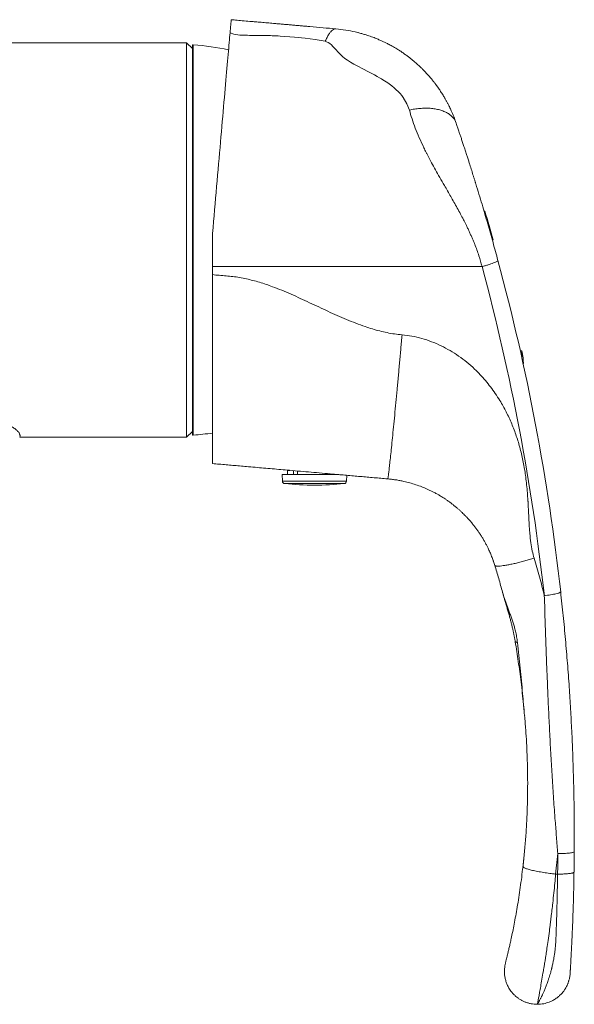
# Model space of a CAD drawing. Units: millimetres. Extents: x -216 to 517, y -239 to 468.
# Drawn here: x 450 to 517, y 15 to 135 of the extents above; entities that cross this region are included whole.
import ezdxf

# ---------------------------------------------------------------- set-up
doc = ezdxf.new("R2010")
doc.units = ezdxf.units.MM

msp = doc.modelspace()

# ---------------------------------------------------------------- linework, layer by layer
at = {"color": 7, "linetype": 'Continuous', "lineweight": 18}
for p, q in [((470.19, 132.34), (406.39, 132.34)), ((470.89, 131.64), (470.19, 132.34)), ((470.19, 84.34), (470.19, 132.34)), ((470.89, 84.7), (470.89, 131.98)), ((470.99, 84.6), (470.99, 132.08)), ((496, 131.44), (495.91, 131.49)), ((506.36, 111.84), (506.46, 111.84)), ((473.34, 109.14), (473.34, 105.1)), ((507.37, 108.34), (507.47, 108.34)), ((506.12, 105.1), (473.34, 105.1)), ((473.34, 105.1), (473.34, 104.12)), ((510.95, 94.84), (510.76, 94.84)), ((510.95, 94.84), (510.95, 94.03)), ((449.89, 84.34), (470.19, 84.34)), ((470.19, 84.34), (470.89, 85.04)), ((482.47, 80.29), (482.46, 79.79)), ((482.76, 80.29), (482.47, 80.29)), ((482.76, 80.31), (482.76, 80.29)), ((483.19, 79.79), (483.19, 80.27)), ((513.53, 80.84), (513.53, 80.85)), ((481.81, 79.79), (481.84, 78.98)), ((481.81, 79.79), (488.7, 79.79)), ((483.68, 80.23), (483.68, 79.79)), ((487.79, 79.79), (487.79, 79.87)), ((488.29, 79.83), (488.29, 79.79)), ((489.63, 78.98), (489.66, 79.71)), ((481.84, 78.98), (489.63, 78.98)), ((482.11, 78.69), (489.37, 78.69)), ((511.31, 50.51), (511.29, 50.47)), ((515.33, 33.68), (515.07, 31.18)), ((515.3, 31.18), (515.07, 31.18))]:
    msp.add_line(p, q, dxfattribs=at)
at = {"color": 7, "linetype": 'Continuous', "lineweight": 18, "flags": 128}
for points in [[(475.47, 133.54), (475.45, 133.27), (475.42, 132.98), (475.4, 132.68), (475.37, 132.36), (475.34, 132.02), (475.31, 131.67), (475.28, 131.3), (475.24, 130.91), (475.21, 130.51), (475.17, 130.09), (475.13, 129.65), (475.09, 129.2), (475.05, 128.74), (475.01, 128.26), (474.97, 127.77), (474.92, 127.26), (474.88, 126.74), (474.83, 126.21), (474.78, 125.66), (474.73, 125.1), (474.68, 124.53), (474.63, 123.95), (474.58, 123.35), (474.53, 122.75), (474.47, 122.14), (474.42, 121.51), (474.36, 120.88), (474.31, 120.24), (474.25, 119.59), (474.19, 118.93), (474.14, 118.26), (474.08, 117.59), (474.02, 116.91), (473.96, 116.22), (473.9, 115.53), (473.84, 114.83), (473.77, 114.13), (473.71, 113.43), (473.65, 112.72), (473.59, 112.01), (473.53, 111.29), (473.46, 110.57), (473.4, 109.86), (473.34, 109.14)], [(487.04, 132.52), (485.84, 132.73), (484.59, 132.9), (483.31, 133.03), (481.55, 133.15), (481.32, 133.16), (481.08, 133.17), (480.85, 133.18), (480.61, 133.19), (480.37, 133.2), (480.13, 133.2), (479.96, 133.21), (479.78, 133.21), (479.59, 133.21), (479.39, 133.22), (479.18, 133.22), (478.97, 133.22), (478.75, 133.22), (478.21, 133.23), (477.83, 133.23), (477.6, 133.24), (477.54, 133.24), (477.52, 133.24), (477.52, 133.24), (477.51, 133.24), (477.51, 133.24), (477.51, 133.24), (477.51, 133.24), (477.51, 133.24), (477.51, 133.24), (477.51, 133.24), (477.19, 133.25), (476.91, 133.26), (476.65, 133.28), (476.43, 133.3), (475.92, 133.4), (475.47, 133.54)], [(497.28, 124.15), (496.99, 124.92), (496.54, 125.67), (496.35, 125.91), (496.15, 126.15), (495.92, 126.39), (495.68, 126.62), (495.42, 126.85), (495.15, 127.08), (494.99, 127.2), (494.82, 127.33), (494.64, 127.45), (494.46, 127.58), (494.27, 127.7), (494.07, 127.83), (493.87, 127.95), (493.66, 128.08), (493.38, 128.24), (493.04, 128.43), (492.62, 128.65), (492.13, 128.9), (491.77, 129.09), (491.46, 129.25), (491.18, 129.39), (490.95, 129.51), (490.76, 129.61), (490.53, 129.74), (490.13, 129.98), (489.77, 130.21), (489.45, 130.43), (489.15, 130.68), (488.85, 130.96), (488.58, 131.24), (488.53, 131.28), (488.49, 131.33), (488.45, 131.38), (488.41, 131.42), (488.36, 131.47), (488.13, 131.73), (487.95, 131.92), (487.84, 132.03), (487.81, 132.06), (487.79, 132.08), (487.79, 132.08), (487.79, 132.08), (487.79, 132.08), (487.79, 132.08), (487.79, 132.08), (487.79, 132.08), (487.79, 132.08), (487.79, 132.08), (487.79, 132.08), (487.79, 132.08), (487.59, 132.25), (487.4, 132.38), (487.22, 132.46), (487.04, 132.52)], [(510.15, 59.51), (510.15, 59.49), (510.18, 59.45), (510.22, 59.43), (510.27, 59.4), (510.34, 59.38), (510.42, 59.36)]]:
    msp.add_lwpolyline(points, dxfattribs=at)
at = {"color": 7, "linetype": 'Continuous', "lineweight": 18}
for centre, radius, start, end in [((470.99, 131.98), 0.1, 85.957, 180), ((468.88, 102.16), 30, 77.6592, 85.957), ((247.44, 35.64), 270, 15.6198, 16.3925), ((247.34, 35.64), 270, 6.3537, 15.0741), ((247.34, 35.4), 268, 6.3537, 15.0741), ((505.14, 93.34), 6, 358.3841, 14.4775), ((470.99, 84.7), 0.1, 180, 274.043), ((468.88, 114.52), 30, 274.043, 278.546), ((482.14, 78.99), 0.3, 182, 263.6348), ((485.74, 111.24), 32.74, 263.6348, 270), ((485.74, 111.24), 32.74, 270, 276.3652), ((489.33, 78.99), 0.3, 276.3652, 358), ((247.34, 35.4), 268, 359.0974, 359.6329), ((247.34, 35.64), 270, 359.1043, 359.6329)]:
    msp.add_arc(centre, radius, start, end, dxfattribs=at)
for points, knots in [([(475.47, 133.54), (475.48, 133.69), (475.51, 133.98), (475.54, 134.33), (475.57, 134.63), (475.59, 134.86), (475.6, 135.02), (475.61, 135.12), (475.61, 135.14), (475.61, 135.14)], [0, 0, 0, 0, 0.142482, 0.284422, 0.426222, 0.568283, 0.711005, 0.854782, 1, 1, 1, 1]), ([(475.61, 135.14), (475.85, 135.12), (476.36, 135.08), (477.21, 135), (478.01, 134.93), (478.76, 134.87), (479.45, 134.81), (480.19, 134.74), (480.85, 134.68), (481.44, 134.63), (481.97, 134.59), (482.52, 134.54), (483.06, 134.49), (483.6, 134.44), (484.13, 134.4), (484.66, 134.35), (485.54, 134.27), (486.76, 134.17), (487.83, 134.07), (488.35, 134.03)], [0, 0, 0, 0, 0.054734, 0.120474, 0.193351, 0.241748, 0.299495, 0.360258, 0.42102, 0.460686, 0.505258, 0.549137, 0.592335, 0.634862, 0.676731, 0.717952, 0.75854, 0.882107, 1, 1, 1, 1]), ([(488.35, 134.03), (488.28, 134.03), (488.15, 134.02), (487.93, 133.9), (487.72, 133.69), (487.49, 133.39), (487.27, 133), (487.12, 132.68), (487.04, 132.52)], [0, 0, 0, 0, 0.165816, 0.332651, 0.5, 0.667349, 0.834184, 1, 1, 1, 1]), ([(488.35, 134.03), (488.75, 133.98), (489.53, 133.9), (490.43, 133.73), (490.92, 133.6), (491.04, 133.57)], [0, 0, 0, 0, 0.437144, 0.869228, 1, 1, 1, 1]), ([(496.02, 131.43), (495.93, 131.48), (495.75, 131.6), (495.48, 131.76), (495.21, 131.91), (494.95, 132.05), (494.72, 132.17), (494.52, 132.28), (494.33, 132.37), (494.15, 132.45), (493.97, 132.54), (493.78, 132.63), (493.57, 132.71), (493.35, 132.81), (493.11, 132.91), (492.83, 133.01), (492.52, 133.13), (492.18, 133.24), (491.85, 133.35), (491.53, 133.44), (491.26, 133.51), (491.1, 133.56), (491.03, 133.57)], [0, 0, 0, 0, 0.058687, 0.116568, 0.173836, 0.229521, 0.277877, 0.317359, 0.354782, 0.391039, 0.428348, 0.467731, 0.50597, 0.549411, 0.598296, 0.652886, 0.713452, 0.777926, 0.847226, 0.907636, 0.958686, 1, 1, 1, 1]), ([(496.01, 131.42), (496.05, 131.4), (496.22, 131.3), (496.5, 131.1), (496.87, 130.84), (497.21, 130.59), (497.61, 130.27), (498.06, 129.89), (498.46, 129.53), (498.68, 129.32), (498.74, 129.25)], [0, 0, 0, 0, 0.036513, 0.167646, 0.293179, 0.413143, 0.52757, 0.732104, 0.917294, 1, 1, 1, 1]), ([(501.03, 126.51), (500.99, 126.56), (500.91, 126.67), (500.81, 126.82), (500.73, 126.93), (500.67, 127.02), (500.62, 127.09), (500.57, 127.15), (500.52, 127.23), (500.45, 127.32), (500.37, 127.42), (500.29, 127.53), (500.21, 127.63), (500.14, 127.72), (500.05, 127.83), (499.94, 127.97), (499.8, 128.12), (499.66, 128.3), (499.5, 128.48), (499.32, 128.66), (499.12, 128.88), (498.92, 129.08), (498.79, 129.21), (498.74, 129.26)], [0, 0, 0, 0, 0.0648117, 0.1217315, 0.1712026, 0.2136276, 0.2493738, 0.2821198, 0.3157235, 0.3794973, 0.4460535, 0.515504, 0.5564066, 0.5983725, 0.6406658, 0.684138, 0.7298285, 0.7788676, 0.8189798, 0.8629822, 0.9117392, 0.9659305, 1, 1, 1, 1]), ([(501.02, 126.52), (500.98, 126.57), (500.92, 126.67), (500.83, 126.79), (500.76, 126.89), (500.71, 126.97), (500.66, 127.03), (500.64, 127.05), (500.64, 127.07)], [0, 0, 0, 0, 0.205441, 0.393737, 0.56616, 0.723908, 0.868142, 1, 1, 1, 1]), ([(501.01, 126.53), (501.06, 126.45), (501.19, 126.25), (501.38, 125.96), (501.51, 125.72), (501.55, 125.66)], [0, 0, 0, 0, 0.312677, 0.840078, 1, 1, 1, 1]), ([(502.16, 124.53), (502.15, 124.56), (502.11, 124.62), (502.06, 124.74), (501.99, 124.87), (501.91, 125.01), (501.84, 125.15), (501.76, 125.29), (501.68, 125.43), (501.62, 125.55), (501.57, 125.62), (501.55, 125.66), (501.54, 125.68), (501.54, 125.68), (501.54, 125.68)], [0, 0, 0, 0, 0.055207, 0.114304, 0.211219, 0.31924, 0.433882, 0.542889, 0.678999, 0.804911, 0.862788, 0.916779, 0.96857, 1, 1, 1, 1]), ([(502.96, 122.57), (502.92, 122.68), (502.82, 122.91), (502.6, 123.23), (502.3, 123.52), (501.93, 123.78), (501.48, 124), (500.98, 124.17), (500.42, 124.3), (499.82, 124.37), (499.19, 124.39), (498.55, 124.35), (497.91, 124.28), (497.49, 124.19), (497.28, 124.15)], [0, 0, 0, 0, 0.078291, 0.159198, 0.242329, 0.327209, 0.413296, 0.5, 0.586704, 0.672791, 0.757671, 0.840801, 0.921709, 1, 1, 1, 1]), ([(506.12, 105.1), (505.99, 105.55), (505.74, 106.47), (505.36, 107.49), (505.07, 108.21), (504.91, 108.6), (504.73, 108.99), (504.55, 109.38), (504.37, 109.78), (504.13, 110.26), (503.84, 110.83), (503.49, 111.51), (503.1, 112.22), (502.7, 112.93), (502.31, 113.63), (501.93, 114.3), (501.48, 115.08), (500.98, 115.93), (500.46, 116.86), (500.07, 117.56), (499.8, 118.07), (499.64, 118.38), (499.48, 118.69), (499.32, 118.99), (499.18, 119.28), (498.89, 119.87), (498.47, 120.77), (497.99, 121.94), (497.59, 123.07), (497.38, 123.79), (497.28, 124.15)], [0, 0, 0, 0, 0.0627438, 0.1304419, 0.1490293, 0.1679791, 0.1872948, 0.2069804, 0.2270392, 0.2474744, 0.2792319, 0.3141385, 0.3521999, 0.3902534, 0.4259767, 0.4617632, 0.4976131, 0.5504932, 0.6003684, 0.6472506, 0.6648534, 0.6819976, 0.6986841, 0.7149141, 0.7306889, 0.7460099, 0.8123587, 0.8766986, 0.9391881, 1, 1, 1, 1]), ([(502.15, 124.52), (502.23, 124.38), (502.4, 124.02), (502.68, 123.36), (502.87, 122.83), (502.96, 122.57)], [0, 0, 0, 0, 0.264986, 0.6333, 1, 1, 1, 1]), ([(502.96, 122.57), (503, 122.46), (503.08, 122.22), (503.22, 121.8), (503.37, 121.35), (503.53, 120.89), (503.68, 120.44), (503.84, 119.95), (504.01, 119.42), (504.18, 118.9), (504.34, 118.41), (504.49, 117.95), (504.66, 117.42), (504.85, 116.8), (505.01, 116.28), (505.12, 115.95), (505.17, 115.78), (505.22, 115.62), (505.27, 115.47), (505.31, 115.32), (505.47, 114.8), (505.74, 113.94), (506.11, 112.71), (506.46, 111.51), (506.8, 110.33), (507.13, 109.17), (507.45, 108.05), (507.75, 106.94), (507.95, 106.22), (508.05, 105.86)], [0, 0, 0, 0, 0.019978, 0.047648, 0.083011, 0.109239, 0.138521, 0.170857, 0.206246, 0.242826, 0.273798, 0.303459, 0.331813, 0.378543, 0.421237, 0.431755, 0.441997, 0.451963, 0.461656, 0.471074, 0.480218, 0.556166, 0.628289, 0.69687, 0.762239, 0.824776, 0.884915, 0.943144, 1, 1, 1, 1]), ([(508.05, 105.86), (508.04, 105.85), (508.04, 105.81), (507.93, 105.74), (507.75, 105.65), (507.51, 105.54), (507.21, 105.43), (506.87, 105.32), (506.5, 105.21), (506.24, 105.14), (506.12, 105.1)], [0, 0, 0, 0, 0.1249995, 0.25, 0.3750001, 0.4999997, 0.6250001, 0.7499998, 0.8750006, 1, 1, 1, 1]), ([(473.34, 104.12), (473.61, 104.09), (474.16, 104.04), (474.99, 103.97), (475.82, 103.9), (476.64, 103.78), (477.45, 103.62), (478.26, 103.42), (479.06, 103.2), (479.85, 102.94), (480.76, 102.62), (481.77, 102.22), (482.9, 101.74), (484.02, 101.23), (485.14, 100.71), (486.26, 100.19), (487.38, 99.66), (488.5, 99.15), (489.62, 98.66), (490.75, 98.21), (491.8, 97.82), (492.78, 97.51), (493.67, 97.26), (494.57, 97.06), (495.48, 96.89), (496.08, 96.83), (496.39, 96.8)], [0, 0, 0, 0, 0.0340183, 0.0680367, 0.1020563, 0.1361301, 0.1703433, 0.2041405, 0.2381693, 0.2724502, 0.3069882, 0.356755, 0.4069675, 0.4575293, 0.5083196, 0.5592027, 0.6100367, 0.6606836, 0.7110166, 0.7609307, 0.8103522, 0.8488174, 0.8869669, 0.9248342, 0.9624806, 1, 1, 1, 1]), ([(473.34, 81.14), (473.34, 81.14), (473.34, 81.15), (473.34, 81.24), (473.34, 81.39), (473.34, 81.58), (473.34, 81.81), (473.34, 82.06), (473.34, 82.35), (473.34, 82.67), (473.34, 83.05), (473.34, 83.47), (473.34, 83.93), (473.34, 84.44), (473.34, 84.99), (473.34, 85.59), (473.34, 86.23), (473.34, 86.91), (473.34, 87.62), (473.34, 88.35), (473.34, 89.12), (473.34, 89.91), (473.34, 90.75), (473.34, 91.62), (473.34, 92.52), (473.34, 93.46), (473.34, 94.41), (473.34, 95.37), (473.34, 96.35), (473.34, 97.35), (473.34, 98.37), (473.34, 99.42), (473.34, 100.49), (473.34, 101.58), (473.34, 102.54), (473.34, 103.39), (473.34, 103.87), (473.34, 104.12)], [0, 0, 0, 0, 0.032464, 0.064965, 0.097466, 0.12993, 0.156893, 0.183887, 0.210892, 0.237886, 0.264849, 0.293344, 0.321863, 0.350382, 0.378876, 0.408192, 0.437535, 0.466878, 0.496194, 0.524789, 0.553408, 0.582028, 0.610623, 0.640043, 0.669489, 0.698935, 0.728354, 0.757056, 0.785783, 0.81451, 0.843212, 0.872743, 0.902301, 0.931859, 0.961391, 0.980695, 1, 1, 1, 1]), ([(496.39, 96.8), (496.34, 96.24), (496.24, 95.12), (496.09, 93.45), (495.94, 91.78), (495.78, 90.13), (495.63, 88.53), (495.49, 87), (495.35, 85.57), (495.22, 84.25), (495.1, 83.07), (494.99, 82.04), (494.9, 81.16), (494.82, 80.45), (494.75, 79.91), (494.7, 79.54), (494.67, 79.31), (494.65, 79.28), (494.64, 79.27)], [0, 0, 0, 0, 0.0580424, 0.1177528, 0.1789709, 0.2415048, 0.3051328, 0.3696067, 0.4346573, 0.5, 0.5653427, 0.6303933, 0.6948672, 0.7584952, 0.8210291, 0.8822472, 0.9419575, 1, 1, 1, 1]), ([(496.39, 96.8), (496.79, 96.75), (497.6, 96.66), (498.8, 96.37), (499.99, 95.98), (501.13, 95.48), (502.24, 94.89), (503.28, 94.23), (504.28, 93.47), (505.15, 92.71), (505.9, 91.95), (506.55, 91.23), (507.16, 90.46), (507.74, 89.65), (508.25, 88.87), (508.69, 88.12), (509.06, 87.42), (509.41, 86.71), (509.73, 85.98), (510.02, 85.24), (510.29, 84.49), (510.54, 83.72), (510.76, 82.94), (510.96, 82.13), (511.13, 81.3), (511.28, 80.5), (511.41, 79.66), (511.52, 78.77), (511.61, 77.83), (511.66, 77.15), (511.69, 76.76), (511.7, 76.64), (511.71, 76.51), (511.71, 76.39), (511.72, 76.26), (511.73, 76.18), (511.73, 76.12), (511.73, 76.08), (511.74, 75.99), (511.74, 75.84), (511.76, 75.57), (511.78, 75.14), (511.81, 74.6), (511.83, 74.08), (511.85, 73.65), (511.88, 73.28), (511.9, 72.95), (511.95, 72.36), (512.03, 71.54), (512.2, 70.53), (512.37, 69.91), (512.45, 69.62)], [0, 0, 0, 0, 0.034887, 0.070044, 0.105776, 0.142375, 0.177724, 0.213211, 0.249053, 0.285465, 0.313144, 0.34108, 0.369358, 0.398056, 0.427251, 0.45, 0.472787, 0.495642, 0.518599, 0.541687, 0.564938, 0.58793, 0.61137, 0.635285, 0.659699, 0.684635, 0.706294, 0.733368, 0.762016, 0.788541, 0.792106, 0.795692, 0.7993, 0.802929, 0.80658, 0.810252, 0.81039, 0.811385, 0.814066, 0.818295, 0.824073, 0.837579, 0.855634, 0.870978, 0.882596, 0.893189, 0.902757, 0.9113, 0.944375, 0.973893, 1, 1, 1, 1]), ([(447.25, 86.42), (447.47, 86.33), (447.9, 86.16), (448.45, 85.9), (448.84, 85.68), (449.1, 85.51), (449.28, 85.39), (449.44, 85.27), (449.57, 85.15), (449.68, 85.04), (449.78, 84.92), (449.86, 84.79), (449.91, 84.66), (449.94, 84.55), (449.93, 84.43), (449.92, 84.38), (449.91, 84.36), (449.91, 84.35), (449.9, 84.35), (449.9, 84.34), (449.89, 84.34), (449.89, 84.34), (449.89, 84.34)], [0, 0, 0, 0, 0.084582, 0.167522, 0.249896, 0.291231, 0.332834, 0.374839, 0.417376, 0.460569, 0.504537, 0.564441, 0.631319, 0.705334, 0.780934, 0.904353, 0.920519, 0.936685, 0.952853, 0.96902, 0.985189, 1, 1, 1, 1]), ([(494.64, 79.27), (494.37, 79.3), (493.81, 79.34), (492.98, 79.42), (492.14, 79.49), (491.31, 79.56), (490.47, 79.64), (489.64, 79.71), (488.8, 79.78), (487.8, 79.87), (486.65, 79.97), (485.34, 80.09), (484.03, 80.2), (482.8, 80.31), (481.66, 80.41), (480.61, 80.5), (479.56, 80.59), (478.51, 80.68), (477.54, 80.77), (476.64, 80.85), (475.81, 80.92), (474.99, 80.99), (474.16, 81.06), (473.61, 81.11), (473.34, 81.14)], [0, 0, 0, 0, 0.037854, 0.075818, 0.113973, 0.152376, 0.191064, 0.23005, 0.269332, 0.308891, 0.371542, 0.434641, 0.497989, 0.561364, 0.611932, 0.662266, 0.712271, 0.761871, 0.811015, 0.849298, 0.887298, 0.925045, 0.962588, 1, 1, 1, 1]), ([(507.67, 68.75), (507.62, 68.91), (507.52, 69.23), (507.33, 69.73), (507.13, 70.24), (506.92, 70.69), (506.73, 71.09), (506.55, 71.44), (506.35, 71.79), (506.14, 72.14), (505.92, 72.5), (505.69, 72.84), (505.45, 73.18), (505.21, 73.5), (504.94, 73.83), (504.66, 74.17), (504.38, 74.49), (504.12, 74.75), (503.9, 74.98), (503.68, 75.19), (503.44, 75.42), (503.18, 75.65), (502.89, 75.89), (502.58, 76.15), (502.25, 76.4), (501.93, 76.63), (501.64, 76.83), (501.37, 77), (501.14, 77.14), (500.95, 77.26), (500.74, 77.38), (500.47, 77.52), (500.14, 77.7), (499.79, 77.87), (499.45, 78.03), (499.12, 78.17), (498.67, 78.35), (498.08, 78.56), (497.36, 78.79), (496.7, 78.95), (496.12, 79.07), (495.62, 79.16), (495.13, 79.22), (494.8, 79.26), (494.64, 79.27)], [0, 0, 0, 0, 0.023218, 0.047247, 0.072471, 0.099219, 0.118042, 0.137737, 0.158364, 0.179978, 0.202624, 0.226342, 0.248686, 0.272431, 0.297593, 0.324189, 0.35223, 0.375817, 0.393501, 0.412865, 0.433909, 0.456635, 0.481043, 0.507134, 0.53562, 0.561357, 0.584345, 0.604585, 0.622076, 0.636819, 0.648813, 0.668691, 0.69445, 0.718775, 0.741672, 0.76315, 0.783219, 0.827645, 0.868253, 0.90534, 0.931081, 0.955265, 0.978141, 1, 1, 1, 1]), ([(512.45, 69.62), (512.26, 69.56), (511.88, 69.45), (511.3, 69.29), (510.71, 69.13), (510.15, 68.99), (509.61, 68.87), (509.12, 68.78), (508.69, 68.71), (508.33, 68.66), (508.04, 68.65), (507.84, 68.66), (507.71, 68.69), (507.68, 68.73), (507.67, 68.75)], [0, 0, 0, 0, 0.077108, 0.157407, 0.240456, 0.325693, 0.412455, 0.5, 0.587545, 0.674307, 0.759545, 0.842594, 0.922893, 1, 1, 1, 1]), ([(512.45, 69.62), (512.67, 68.87), (513.13, 67.36), (513.5, 65.83), (513.69, 65.06)], [0, 0, 0, 0, 0.49755, 1, 1, 1, 1]), ([(507.5, 69.27), (507.49, 69.29), (507.47, 69.35), (507.45, 69.41), (507.43, 69.46)], [0, 0, 0, 0, 0.197318, 1, 1, 1, 1]), ([(508.61, 65.47), (508.46, 66.03), (508.16, 67.13), (507.83, 68.22), (507.67, 68.75)], [0, 0, 0, 0, 0.511789, 1, 1, 1, 1]), ([(508.61, 65.47), (508.65, 65.33), (508.74, 65.04), (508.88, 64.6), (509.04, 64.15), (509.21, 63.69), (509.38, 63.22), (509.56, 62.74), (509.73, 62.26), (509.9, 61.77), (510.05, 61.26), (510.17, 60.81), (510.26, 60.4), (510.32, 60.06), (510.38, 59.71), (510.41, 59.48), (510.42, 59.36)], [0, 0, 0, 0, 0.077921, 0.1559, 0.233826, 0.313809, 0.39385, 0.473813, 0.551052, 0.628278, 0.707278, 0.786262, 0.839268, 0.892273, 0.946136, 1, 1, 1, 1]), ([(508.62, 65.45), (508.64, 65.38), (508.69, 65.18), (508.78, 64.86), (508.9, 64.43), (509.04, 63.96), (509.19, 63.46), (509.33, 62.97), (509.47, 62.5), (509.59, 62.05), (509.7, 61.63), (509.8, 61.22), (509.89, 60.82), (509.98, 60.41), (510.06, 60), (510.11, 59.7), (510.14, 59.54), (510.14, 59.51)], [0, 0, 0, 0, 0.036536, 0.101166, 0.167114, 0.253885, 0.33931, 0.422272, 0.501814, 0.577408, 0.648906, 0.71628, 0.781964, 0.849243, 0.917343, 0.986152, 1, 1, 1, 1]), ([(513.69, 65.06), (513.95, 65.09), (514.48, 65.16), (515.14, 65.29), (515.6, 65.42), (515.65, 65.49), (515.68, 65.52)], [0, 0, 0, 0, 0.25, 0.499999, 0.75, 1, 1, 1, 1]), ([(515.33, 33.68), (515.33, 33.68), (515.25, 34.34), (515.18, 35.68), (514.99, 37.89), (514.82, 40.32), (514.65, 42.96), (514.49, 45.6), (514.35, 48.24), (514.22, 50.87), (514.11, 53.4), (514.01, 55.82), (513.92, 58.12), (513.84, 60.43), (513.75, 62.74), (513.74, 64.29), (513.69, 65.06), (513.69, 65.06)], [0, 0, 0, 0, 0.000002, 0.063712, 0.127423, 0.211398, 0.295383, 0.379368, 0.463347, 0.547318, 0.631283, 0.705026, 0.778774, 0.85252, 0.92626, 0.999998, 1, 1, 1, 1]), ([(515.68, 65.52), (515.78, 64.56), (515.99, 62.63), (516.27, 59.73), (516.51, 56.83), (516.72, 54.01), (516.89, 51.27), (517.03, 48.6), (517.15, 45.93), (517.23, 43.26), (517.3, 40.59), (517.33, 38.14), (517.34, 35.91), (517.33, 34.58), (517.33, 33.91)], [0, 0, 0, 0, 0.091997, 0.183995, 0.276038, 0.368081, 0.452323, 0.536569, 0.620811, 0.705142, 0.789475, 0.873806, 0.9369, 1, 1, 1, 1]), ([(510.15, 59.51), (510.15, 59.49), (510.22, 59.08), (510.35, 58.26), (510.53, 57.05), (510.7, 55.81), (510.86, 54.52), (511.02, 53.21), (511.14, 52.03), (511.21, 51.32), (511.24, 51.04)], [0, 0, 0, 0, 0.005621, 0.147069, 0.290786, 0.436941, 0.586154, 0.746755, 0.902923, 1, 1, 1, 1]), ([(510.42, 59.36), (510.48, 58.84), (510.6, 57.8), (510.76, 56.25), (510.91, 54.7), (511.04, 53.22), (511.17, 51.81), (511.25, 50.92), (511.29, 50.47)], [0, 0, 0, 0, 0.17378, 0.347561, 0.521458, 0.695355, 0.847667, 1, 1, 1, 1]), ([(511.1, 32.11), (511.16, 32.69), (511.29, 33.88), (511.44, 35.72), (511.53, 37.24), (511.59, 38.41), (511.62, 39.21), (511.64, 40.02), (511.66, 40.8), (511.66, 41.49), (511.67, 42.27), (511.66, 43.2), (511.64, 44.4), (511.6, 45.73), (511.53, 47.2), (511.43, 48.79), (511.34, 49.9), (511.29, 50.47)], [0, 0, 0, 0, 0.0955286, 0.1958983, 0.3011134, 0.3437749, 0.3871852, 0.4313443, 0.4762523, 0.5148873, 0.5441929, 0.6021446, 0.6673027, 0.7396674, 0.8192382, 0.9060159, 1, 1, 1, 1]), ([(515.33, 33.68), (515.59, 33.69), (516.12, 33.69), (516.78, 33.74), (517.24, 33.82), (517.3, 33.88), (517.33, 33.91)], [0, 0, 0, 0, 0.25, 0.500001, 0.750001, 1, 1, 1, 1]), ([(511.24, 33.51), (511.23, 33.42), (511.21, 33.19), (511.17, 32.84), (511.13, 32.46), (511.11, 32.21), (511.09, 32.1)], [0, 0, 0, 0, 0.194415, 0.474703, 0.75351, 1, 1, 1, 1]), ([(508.96, 20.32), (508.96, 20.32), (508.96, 20.34), (509, 20.49), (509.06, 20.72), (509.13, 21.02), (509.22, 21.38), (509.31, 21.78), (509.42, 22.24), (509.54, 22.76), (509.68, 23.4), (509.84, 24.17), (510.02, 25.09), (510.21, 26.09), (510.4, 27.17), (510.59, 28.33), (510.77, 29.55), (510.94, 30.81), (511.04, 31.68), (511.1, 32.11)], [0, 0, 0, 0, 0.058454, 0.116522, 0.174603, 0.233096, 0.282384, 0.331295, 0.380066, 0.428937, 0.478145, 0.542972, 0.607062, 0.670974, 0.73527, 0.802143, 0.868112, 0.933841, 1, 1, 1, 1]), ([(515.07, 31.18), (514.83, 31.21), (514.32, 31.27), (513.58, 31.38), (512.86, 31.51), (512.22, 31.64), (511.7, 31.78), (511.34, 31.9), (511.13, 32.02), (511.11, 32.08), (511.1, 32.11)], [0, 0, 0, 0, 0.116369, 0.239833, 0.368525, 0.5, 0.631475, 0.760167, 0.883631, 1, 1, 1, 1]), ([(512.84, 15.34), (512.84, 15.34), (512.84, 15.35), (512.86, 15.38), (512.89, 15.42), (512.91, 15.46), (512.92, 15.48), (512.94, 15.51), (512.96, 15.54), (512.98, 15.57), (513, 15.61), (513.03, 15.67), (513.08, 15.76), (513.16, 15.89), (513.23, 16.03), (513.3, 16.17), (513.35, 16.27), (513.38, 16.34), (513.4, 16.37), (513.42, 16.4), (513.43, 16.44), (513.45, 16.47), (513.46, 16.51), (513.5, 16.58), (513.55, 16.69), (513.62, 16.85), (513.71, 17.05), (513.8, 17.27), (513.89, 17.49), (513.97, 17.73), (514.07, 17.98), (514.17, 18.28), (514.27, 18.6), (514.38, 18.93), (514.46, 19.22), (514.52, 19.46), (514.56, 19.61), (514.59, 19.7), (514.6, 19.75), (514.61, 19.79), (514.62, 19.84), (514.63, 19.88), (514.67, 20.06), (514.74, 20.36), (514.83, 20.81), (514.9, 21.26), (514.97, 21.7), (515.02, 22.13), (515.05, 22.51), (515.08, 22.84), (515.09, 23.14), (515.11, 23.45), (515.12, 23.77), (515.13, 24.07), (515.14, 24.38), (515.15, 24.7), (515.17, 25.17), (515.19, 25.81), (515.21, 26.6), (515.23, 27.38), (515.25, 28.16), (515.26, 28.93), (515.28, 29.69), (515.29, 30.44), (515.3, 30.94), (515.3, 31.18)], [0, 0, 0, 0, 0.022469, 0.045496, 0.069091, 0.077166, 0.085307, 0.093513, 0.101787, 0.110126, 0.118533, 0.127007, 0.148151, 0.170403, 0.193769, 0.209803, 0.226323, 0.230099, 0.233899, 0.237724, 0.241574, 0.245448, 0.249347, 0.25327, 0.267737, 0.284215, 0.302705, 0.323207, 0.340727, 0.35949, 0.379495, 0.399082, 0.423377, 0.445611, 0.465784, 0.477969, 0.489257, 0.492065, 0.494812, 0.497497, 0.50012, 0.502682, 0.505183, 0.530528, 0.55492, 0.578364, 0.600864, 0.622426, 0.642504, 0.655269, 0.669196, 0.684285, 0.698568, 0.711743, 0.725267, 0.739138, 0.753357, 0.786832, 0.819552, 0.851515, 0.882723, 0.913175, 0.942872, 0.971814, 1, 1, 1, 1]), ([(515.07, 31.18), (515.04, 30.81), (514.97, 30.05), (514.85, 28.87), (514.73, 27.78), (514.62, 26.79), (514.54, 26.14), (514.49, 25.7), (514.46, 25.47), (514.43, 25.24), (514.4, 25.01), (514.37, 24.77), (514.3, 24.22), (514.19, 23.41), (514.05, 22.42), (513.93, 21.6), (513.82, 20.92), (513.74, 20.38), (513.66, 19.95), (513.62, 19.69), (513.6, 19.55), (513.59, 19.52), (513.59, 19.49), (513.58, 19.46), (513.58, 19.44), (513.51, 19.06), (513.4, 18.38), (513.25, 17.51), (513.12, 16.8), (513.02, 16.24), (512.94, 15.83), (512.88, 15.54), (512.84, 15.37), (512.84, 15.35), (512.84, 15.34)], [0, 0, 0, 0, 0.042728, 0.088953, 0.138674, 0.173412, 0.209673, 0.219424, 0.229279, 0.239238, 0.249303, 0.259471, 0.269745, 0.322039, 0.368619, 0.409485, 0.444635, 0.474069, 0.497787, 0.517563, 0.519622, 0.521558, 0.523371, 0.525061, 0.526627, 0.528071, 0.593975, 0.657904, 0.719864, 0.779864, 0.837783, 0.893771, 0.947839, 1, 1, 1, 1]), ([(515.3, 31.18), (515.39, 31.18), (515.57, 31.18), (515.82, 31.19), (516.07, 31.2), (516.31, 31.21), (516.52, 31.23), (516.72, 31.25), (516.89, 31.27), (517.04, 31.3), (517.16, 31.33), (517.24, 31.36), (517.29, 31.39), (517.3, 31.41), (517.3, 31.42)], [0, 0, 0, 0, 0.083333, 0.166665, 0.249998, 0.333331, 0.416665, 0.499997, 0.583331, 0.666664, 0.749999, 0.833332, 0.916666, 1, 1, 1, 1]), ([(517.3, 31.42), (517.3, 31.1), (517.29, 30.46), (517.27, 29.51), (517.25, 28.58), (517.22, 27.67), (517.19, 26.77), (517.17, 26.04), (517.15, 25.47), (517.13, 25.05), (517.11, 24.63), (517.1, 24.22), (517.08, 23.83), (517.06, 23.46), (517.05, 23.11), (517.03, 22.77), (517.01, 22.45), (517, 22.13), (516.98, 21.83), (516.97, 21.56), (516.96, 21.3), (516.94, 21.06), (516.93, 20.84), (516.92, 20.63), (516.91, 20.43), (516.9, 20.2), (516.88, 19.96), (516.87, 19.72), (516.86, 19.56), (516.85, 19.47), (516.85, 19.41), (516.85, 19.37), (516.84, 19.32), (516.84, 19.28), (516.84, 19.23), (516.84, 19.19), (516.83, 19.15), (516.83, 19.13), (516.83, 19.11), (516.83, 19.1), (516.83, 19.1), (516.83, 19.1)], [0, 0, 0, 0, 0.043248, 0.086181, 0.12895, 0.171713, 0.214623, 0.257835, 0.27936, 0.300877, 0.322405, 0.344929, 0.366341, 0.386687, 0.407758, 0.428937, 0.450269, 0.4718, 0.493575, 0.515636, 0.536118, 0.556784, 0.577665, 0.598791, 0.620191, 0.641894, 0.679803, 0.718413, 0.757843, 0.77243, 0.786188, 0.800218, 0.814524, 0.829111, 0.84398, 0.871245, 0.89614, 0.919721, 0.944887, 0.971645, 1, 1, 1, 1]), ([(508.96, 20.32), (508.94, 20.26), (508.92, 20.15), (508.89, 20.02), (508.88, 19.92), (508.86, 19.77), (508.84, 19.55), (508.83, 19.28), (508.85, 18.95), (508.91, 18.56), (509.02, 18.13), (509.15, 17.78), (509.28, 17.51), (509.39, 17.3), (509.54, 17.07), (509.73, 16.82), (509.96, 16.56), (510.21, 16.32), (510.48, 16.11), (510.75, 15.93), (511.05, 15.76), (511.37, 15.61), (511.72, 15.5), (512.08, 15.41), (512.46, 15.35), (512.71, 15.35), (512.84, 15.34)], [0, 0, 0, 0, 0.025283, 0.043402, 0.055619, 0.0676, 0.107081, 0.144128, 0.182681, 0.243171, 0.304281, 0.365528, 0.396088, 0.428465, 0.466059, 0.508892, 0.556846, 0.609696, 0.652347, 0.697354, 0.74447, 0.793394, 0.843792, 0.895291, 0.947495, 1, 1, 1, 1]), ([(512.84, 15.34), (512.97, 15.35), (513.23, 15.35), (513.61, 15.41), (513.96, 15.5), (514.28, 15.61), (514.57, 15.73), (514.83, 15.87), (515.05, 16), (515.24, 16.14), (515.4, 16.27), (515.56, 16.41), (515.71, 16.55), (515.87, 16.73), (516.05, 16.95), (516.23, 17.22), (516.39, 17.5), (516.5, 17.74), (516.58, 17.93), (516.63, 18.07), (516.67, 18.21), (516.72, 18.37), (516.76, 18.56), (516.81, 18.81), (516.82, 19), (516.83, 19.1)], [0, 0, 0, 0, 0.06575, 0.129003, 0.189135, 0.245602, 0.297957, 0.345839, 0.388982, 0.427193, 0.461076, 0.494862, 0.529208, 0.564065, 0.617193, 0.671169, 0.72522, 0.775292, 0.801799, 0.826787, 0.850279, 0.874979, 0.908276, 0.950164, 1, 1, 1, 1])]:
    msp.add_open_spline(points, degree=3, knots=knots, dxfattribs=at)

doc.saveas('drawing.dxf')
